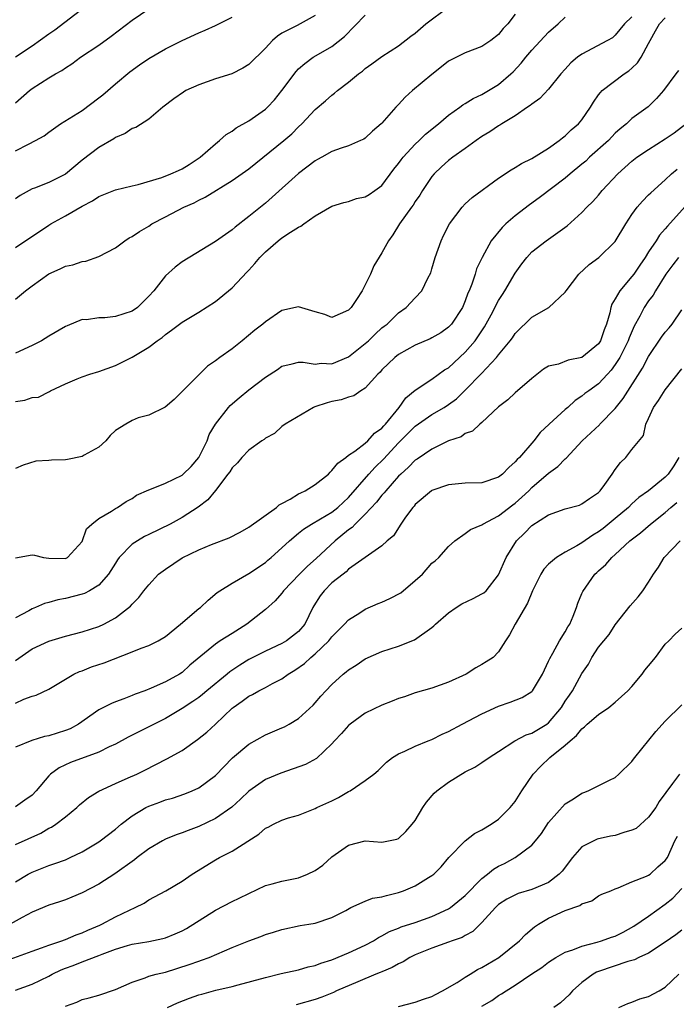
# Model space of a CAD drawing. Units: inches. Extents: x 2550000 to 2553000, y 1512000 to 1515000.
# Drawn here: x 2550638 to 2550716, y 1512233 to 1512352 of the extents above; entities that cross this region are included whole.
import ezdxf

# ---------------------------------------------------------------- set-up
doc = ezdxf.new("R2010")
doc.units = ezdxf.units.IN
doc.header["$MEASUREMENT"] = 0
doc.layers.add('LD25501512_2ft', color=103, linetype='Continuous')

msp = doc.modelspace()

# ---------------------------------------------------------------- linework, layer by layer
at = {"layer": 'LD25501512_2ft'}
for points, elevation in [([(2550637, 1512317.97), (2550638.22, 1512319), (2550639, 1512319.59), (2550641, 1512321.02), (2550642.37, 1512321.63), (2550643, 1512321.95), (2550643.88, 1512322.12), (2550645, 1512322.5), (2550645.46, 1512322.54), (2550647, 1512323.1), (2550649, 1512324.16), (2550650.14, 1512325), (2550650.67, 1512325.33), (2550651, 1512325.5), (2550651.9, 1512326.1), (2550653, 1512326.75), (2550653.39, 1512327), (2550655, 1512327.85), (2550657.23, 1512329), (2550658.45, 1512329.55), (2550659, 1512329.84), (2550659.78, 1512330.22), (2550663, 1512332.2), (2550665, 1512333.62), (2550669.22, 1512337), (2550670.18, 1512337.82), (2550671, 1512338.66), (2550671.37, 1512339), (2550673, 1512340.73), (2550674.23, 1512341.77), (2550675, 1512342.45), (2550675.32, 1512342.68), (2550675.68, 1512343), (2550677, 1512344.01), (2550678.19, 1512345), (2550678.66, 1512345.34), (2550679, 1512345.65), (2550679.79, 1512346.21), (2550681, 1512347.11), (2550683, 1512348.39), (2550684.48, 1512349.52), (2550685, 1512349.9), (2550686.27, 1512351), (2550688.95, 1512353)], 9220), ([(2550645.35, 1512353), (2550641.73, 1512350.27), (2550641, 1512349.79), (2550639, 1512348.33), (2550637, 1512347)], 9230), ([(2550637, 1512341.53), (2550638.68, 1512343), (2550639, 1512343.24), (2550641, 1512344.53), (2550641.83, 1512345), (2550642.59, 1512345.41), (2550643, 1512345.72), (2550643.77, 1512346.23), (2550644.8, 1512347), (2550647, 1512348.46), (2550648.48, 1512349.52), (2550651, 1512351.46), (2550653, 1512352.83)], 9228), ([(2550697, 1512352.16), (2550696.09, 1512351), (2550695.56, 1512350.44), (2550695, 1512349.73), (2550694.05, 1512349), (2550693, 1512348.28), (2550691, 1512347.53), (2550689.31, 1512346.69), (2550689, 1512346.52), (2550688.16, 1512345.84), (2550687, 1512344.94), (2550684.67, 1512343), (2550683.8, 1512342.2), (2550683, 1512341.33), (2550682.68, 1512341), (2550681, 1512339.1), (2550680.9, 1512339), (2550679.87, 1512338.13), (2550679, 1512337.31), (2550678.81, 1512337.19), (2550678.43, 1512337), (2550677, 1512336.39), (2550676.11, 1512336.11), (2550675, 1512335.69), (2550673.8, 1512335), (2550673.28, 1512334.72), (2550673, 1512334.58), (2550671, 1512333.07), (2550667.8, 1512330.2), (2550667, 1512329.51), (2550665, 1512327.89), (2550663.37, 1512326.63), (2550663, 1512326.3), (2550661, 1512324.89), (2550657, 1512322.45), (2550656.18, 1512321.82), (2550655, 1512320.78), (2550653.6, 1512319), (2550653, 1512318.34), (2550651.64, 1512317), (2550651, 1512316.54), (2550649, 1512315.89), (2550647.75, 1512315.75), (2550647, 1512315.76), (2550645.52, 1512315.52), (2550645, 1512315.53), (2550643.2, 1512314.8), (2550643, 1512314.7), (2550641, 1512313.55), (2550640.12, 1512313), (2550639, 1512312.44), (2550637, 1512311.49)], 9218), ([(2550637, 1512324.19), (2550641, 1512326.85), (2550641.25, 1512327), (2550643, 1512327.97), (2550645, 1512329.13), (2550646.24, 1512329.76), (2550647, 1512330.3), (2550649, 1512331.1), (2550651, 1512331.59), (2550651.75, 1512331.75), (2550654.58, 1512332.58), (2550655.65, 1512333), (2550656.57, 1512333.43), (2550657, 1512333.6), (2550657.87, 1512334.13), (2550659.19, 1512335), (2550661, 1512336.63), (2550661.5, 1512337), (2550662.28, 1512337.72), (2550663, 1512338.13), (2550663.48, 1512338.52), (2550665, 1512339.39), (2550667, 1512340.77), (2550667.25, 1512341), (2550668.1, 1512341.9), (2550669, 1512343.01), (2550670.7, 1512345.3), (2550671, 1512345.6), (2550671.74, 1512346.26), (2550672.74, 1512347), (2550673.38, 1512347.38), (2550675, 1512348.29), (2550676.52, 1512349.48), (2550679, 1512352.07)], 9222), ([(2550673, 1512352), (2550670.81, 1512350.81), (2550669, 1512349.88), (2550668.45, 1512349.55), (2550667.86, 1512349), (2550667, 1512348.09), (2550665, 1512346.13), (2550664.3, 1512345.7), (2550662.97, 1512345.03), (2550661, 1512344.42), (2550659, 1512343.71), (2550657.46, 1512343), (2550657.17, 1512342.83), (2550656, 1512342), (2550654.68, 1512341), (2550653, 1512339.58), (2550651.44, 1512338.56), (2550651, 1512338.44), (2550650.16, 1512337.84), (2550649, 1512337.36), (2550648.8, 1512337.2), (2550647, 1512336.18), (2550645, 1512334.66), (2550643, 1512332.97), (2550641, 1512331.97), (2550639.31, 1512331.31), (2550639, 1512331.21), (2550637.57, 1512330.43), (2550637, 1512330.02)], 9224), ([(2550711, 1512351.86), (2550710.11, 1512351), (2550709, 1512349.64), (2550708.65, 1512349.35), (2550708.07, 1512349), (2550705, 1512347.39), (2550704.48, 1512347), (2550703.68, 1512346.32), (2550703, 1512345.58), (2550702.48, 1512345), (2550701, 1512343.18), (2550699.94, 1512342.06), (2550699, 1512341.39), (2550698.8, 1512341.2), (2550698.48, 1512341), (2550697, 1512339.96), (2550695.38, 1512339), (2550695.15, 1512338.85), (2550695, 1512338.77), (2550693.95, 1512338.05), (2550693, 1512337.49), (2550692.3, 1512337), (2550691, 1512336.04), (2550689.52, 1512335), (2550689, 1512334.6), (2550688.16, 1512333.84), (2550687.26, 1512333), (2550687, 1512332.69), (2550685.85, 1512331), (2550685.53, 1512330.47), (2550685, 1512329.69), (2550684.74, 1512329.26), (2550684.54, 1512329), (2550683.12, 1512327), (2550682.3, 1512325.7), (2550681.79, 1512325), (2550681, 1512323.53), (2550680.02, 1512321.98), (2550679.63, 1512321), (2550679, 1512319.7), (2550678.61, 1512319), (2550677.94, 1512317.94), (2550677.3, 1512317), (2550677, 1512316.66), (2550675, 1512315.77), (2550674.13, 1512316.13), (2550673, 1512316.45), (2550672.6, 1512316.6), (2550671, 1512317.05), (2550669, 1512316.64), (2550667, 1512315.28), (2550666.68, 1512315), (2550665.74, 1512314.26), (2550664.23, 1512313), (2550663, 1512312.04), (2550661.55, 1512311), (2550661, 1512310.57), (2550660.07, 1512309.93), (2550659.1, 1512309), (2550657.08, 1512307), (2550657, 1512306.89), (2550656.04, 1512305.96), (2550654.96, 1512305.04), (2550653, 1512304.07), (2550651.73, 1512303.73), (2550651, 1512303.43), (2550650.24, 1512303), (2550649, 1512302.21), (2550648.39, 1512301.61), (2550647.84, 1512301), (2550647, 1512300.24), (2550645.27, 1512299.27), (2550645, 1512299.09), (2550643.26, 1512298.74), (2550643, 1512298.71), (2550641.32, 1512298.68), (2550641, 1512298.62), (2550639.44, 1512298.56), (2550637.93, 1512298.07), (2550637, 1512297.68)], 9214), ([(2550637, 1512305.72), (2550638.15, 1512305.85), (2550639, 1512306.19), (2550639.76, 1512306.24), (2550641.09, 1512306.91), (2550641.2, 1512307), (2550643, 1512307.84), (2550644.42, 1512308.42), (2550645, 1512308.68), (2550645.95, 1512309), (2550647, 1512309.31), (2550649, 1512310.04), (2550651, 1512311.02), (2550653, 1512312.24), (2550654, 1512313), (2550654.61, 1512313.39), (2550655, 1512313.75), (2550655.74, 1512314.26), (2550657, 1512315.23), (2550659, 1512316.41), (2550661, 1512317.7), (2550663, 1512319.36), (2550664.79, 1512321.21), (2550665, 1512321.46), (2550665.75, 1512322.25), (2550666.34, 1512323), (2550667, 1512323.66), (2550668.56, 1512325), (2550669, 1512325.33), (2550670.03, 1512326.03), (2550671, 1512326.62), (2550671.27, 1512326.73), (2550671.63, 1512327), (2550673, 1512327.96), (2550675, 1512329.12), (2550676.43, 1512329.57), (2550677, 1512329.69), (2550677.96, 1512330.04), (2550679, 1512330.24), (2550679.45, 1512330.55), (2550680.15, 1512331), (2550681, 1512331.62), (2550682.44, 1512333.56), (2550683, 1512334.26), (2550683.3, 1512334.7), (2550683.53, 1512335), (2550685, 1512336.57), (2550685.46, 1512337), (2550686.24, 1512337.76), (2550687.79, 1512339), (2550689, 1512340.04), (2550690.33, 1512341), (2550690.71, 1512341.29), (2550691, 1512341.46), (2550691.94, 1512342.06), (2550693, 1512342.54), (2550693.79, 1512343), (2550695, 1512343.75), (2550696.47, 1512345), (2550696.74, 1512345.26), (2550697.72, 1512346.28), (2550698.28, 1512347), (2550699, 1512347.87), (2550701, 1512350.03), (2550702.14, 1512351), (2550703, 1512351.81)], 9216), ([(2550637, 1512335.78), (2550638.59, 1512336.59), (2550639.43, 1512337), (2550640.44, 1512337.56), (2550641, 1512338.01), (2550641.57, 1512338.43), (2550642.4, 1512339), (2550645, 1512340.61), (2550647, 1512342.12), (2550647.49, 1512342.51), (2550649, 1512343.82), (2550650.74, 1512345.26), (2550651.9, 1512346.1), (2550653, 1512346.87), (2550655, 1512348.01), (2550657, 1512349), (2550659, 1512349.93), (2550659.76, 1512350.25), (2550661, 1512350.83), (2550663, 1512351.8)], 9226), ([(2550637, 1512286.94), (2550639, 1512287.31), (2550639.28, 1512287.28), (2550640.36, 1512287), (2550641, 1512286.9), (2550643, 1512286.86), (2550643.1, 1512286.9), (2550643.27, 1512287), (2550645, 1512288.93), (2550645.55, 1512290.45), (2550646.17, 1512291), (2550647, 1512291.67), (2550648.55, 1512292.55), (2550649, 1512292.86), (2550649.25, 1512293), (2550650.28, 1512293.72), (2550651, 1512294.08), (2550651.55, 1512294.45), (2550653, 1512295.1), (2550653.14, 1512295.14), (2550655, 1512295.89), (2550657, 1512296.88), (2550657.14, 1512297), (2550658.09, 1512297.91), (2550659.02, 1512298.98), (2550660.03, 1512301), (2550660.27, 1512301.73), (2550661, 1512303), (2550662.59, 1512305), (2550662.78, 1512305.22), (2550663.84, 1512306.16), (2550665, 1512307.11), (2550667, 1512308.63), (2550668.45, 1512309.55), (2550669, 1512309.93), (2550670.23, 1512310.23), (2550671, 1512310.44), (2550671.56, 1512310.44), (2550673, 1512310.19), (2550673.71, 1512310.29), (2550675, 1512310.23), (2550677, 1512311.05), (2550679, 1512312.65), (2550679.39, 1512313), (2550680.2, 1512313.8), (2550681, 1512314.53), (2550681.26, 1512314.74), (2550681.61, 1512315), (2550683, 1512316.35), (2550683.9, 1512317), (2550685, 1512318.16), (2550685.77, 1512319), (2550686.5, 1512320.5), (2550686.85, 1512321.15), (2550687, 1512321.64), (2550687.38, 1512323), (2550688.1, 1512325), (2550688.39, 1512325.61), (2550689.09, 1512327), (2550690.61, 1512329), (2550691, 1512329.42), (2550691.84, 1512330.16), (2550695, 1512332.5), (2550696.5, 1512333.5), (2550697, 1512333.76), (2550697.75, 1512334.25), (2550699, 1512334.84), (2550701, 1512336.1), (2550702.28, 1512337), (2550702.67, 1512337.33), (2550703, 1512337.56), (2550703.72, 1512338.28), (2550704.6, 1512339), (2550705, 1512339.48), (2550706.02, 1512341), (2550706.37, 1512341.63), (2550707, 1512342.49), (2550707.21, 1512342.79), (2550707.42, 1512343), (2550710.08, 1512345), (2550710.62, 1512345.38), (2550711, 1512345.68), (2550711.67, 1512346.33), (2550712.09, 1512347), (2550713, 1512348.66), (2550713.17, 1512349), (2550713.84, 1512350.16), (2550714.3, 1512351), (2550715, 1512351.73)], 9212), ([(2550716.57, 1512345.43), (2550716.27, 1512345), (2550714.78, 1512343), (2550713.96, 1512342.04), (2550712.93, 1512341.07), (2550711, 1512339.66), (2550710.34, 1512339), (2550709.59, 1512338.41), (2550709, 1512337.88), (2550708.17, 1512337), (2550705.92, 1512335), (2550705.45, 1512334.55), (2550705, 1512334.16), (2550703.57, 1512333), (2550703, 1512332.5), (2550699.87, 1512330.13), (2550698.7, 1512329.3), (2550697, 1512327.98), (2550695.88, 1512327), (2550695.43, 1512326.57), (2550694.12, 1512325), (2550693.02, 1512322.98), (2550692.36, 1512321.64), (2550692.18, 1512321), (2550691.77, 1512319.77), (2550691.46, 1512319), (2550691.31, 1512318.69), (2550691, 1512317.79), (2550690.66, 1512317), (2550689.36, 1512315), (2550689, 1512314.62), (2550688.05, 1512313.95), (2550687, 1512313.33), (2550686.78, 1512313.22), (2550685, 1512312.46), (2550683, 1512311.34), (2550682.56, 1512311), (2550681, 1512309.49), (2550680.77, 1512309.23), (2550680.5, 1512309), (2550679, 1512307.3), (2550678.48, 1512307), (2550677.61, 1512306.39), (2550677, 1512306.24), (2550676.11, 1512305.89), (2550675, 1512305.71), (2550674.44, 1512305.56), (2550672.93, 1512305.07), (2550672.78, 1512305), (2550669.37, 1512303), (2550669, 1512302.7), (2550668.12, 1512301.88), (2550667, 1512301.31), (2550666.84, 1512301.16), (2550666.58, 1512301), (2550665, 1512299.85), (2550664.18, 1512299), (2550663.65, 1512298.35), (2550663, 1512297.75), (2550662.73, 1512297.27), (2550662.51, 1512297), (2550661, 1512295.03), (2550660.11, 1512293.89), (2550658.95, 1512293.05), (2550657, 1512291.79), (2550655.57, 1512291), (2550653, 1512289.77), (2550652.49, 1512289.51), (2550651.64, 1512289), (2550651, 1512288.58), (2550649.47, 1512287), (2550649.27, 1512286.73), (2550649, 1512286.32), (2550648.18, 1512285), (2550647, 1512283.67), (2550645.88, 1512283), (2550645.31, 1512282.69), (2550645, 1512282.59), (2550643, 1512282.08), (2550642.08, 1512281.92), (2550641, 1512281.59), (2550640.51, 1512281.49), (2550639.42, 1512281), (2550639, 1512280.83), (2550638.61, 1512280.61), (2550637, 1512279.77)], 9210), ([(2550637, 1512274.64), (2550639, 1512276.02), (2550641, 1512276.95), (2550643, 1512277.55), (2550645, 1512278.06), (2550647, 1512278.71), (2550647.63, 1512279), (2550649, 1512279.74), (2550650.83, 1512281.17), (2550651, 1512281.41), (2550651.82, 1512282.18), (2550652.43, 1512283), (2550653, 1512283.73), (2550654.18, 1512285), (2550655, 1512285.59), (2550657, 1512286.96), (2550659, 1512287.93), (2550660.55, 1512288.55), (2550662.65, 1512289.35), (2550663.96, 1512290.04), (2550665, 1512290.62), (2550668.33, 1512293), (2550668.68, 1512293.32), (2550669, 1512293.46), (2550669.98, 1512293.98), (2550671, 1512294.61), (2550671.25, 1512294.75), (2550671.78, 1512295), (2550673, 1512295.76), (2550674.58, 1512297), (2550674.77, 1512297.23), (2550675, 1512297.42), (2550675.69, 1512298.31), (2550676.67, 1512299), (2550677, 1512299.26), (2550677.76, 1512299.76), (2550679, 1512300.7), (2550679.32, 1512301), (2550680.11, 1512301.89), (2550681, 1512302.51), (2550681.22, 1512302.78), (2550681.43, 1512303), (2550683.06, 1512305), (2550683.85, 1512306.15), (2550685, 1512307.05), (2550687, 1512308.4), (2550688.51, 1512309.49), (2550689, 1512309.76), (2550691, 1512311.61), (2550692.17, 1512313), (2550692.52, 1512313.48), (2550693.32, 1512314.68), (2550694.11, 1512316.11), (2550695, 1512317.82), (2550695.45, 1512318.55), (2550695.76, 1512319), (2550697, 1512321.1), (2550697.79, 1512322.21), (2550698.4, 1512323), (2550699, 1512323.65), (2550700.7, 1512325), (2550703.21, 1512326.79), (2550705, 1512328.37), (2550705.6, 1512329), (2550706.32, 1512329.68), (2550707, 1512330.46), (2550707.44, 1512331), (2550709.29, 1512333), (2550711, 1512334.53), (2550711.6, 1512335), (2550713, 1512335.93), (2550715, 1512337.2), (2550716.05, 1512337.95), (2550717.45, 1512339)], 9208), ([(2550637, 1512269.52), (2550638, 1512270), (2550639, 1512270.35), (2550639.51, 1512270.49), (2550641, 1512271.18), (2550644.01, 1512273), (2550644.68, 1512273.32), (2550645, 1512273.41), (2550646.14, 1512273.86), (2550647.64, 1512274.36), (2550651, 1512275.66), (2550652.1, 1512276.1), (2550653, 1512276.42), (2550654.13, 1512277), (2550655, 1512277.51), (2550656.82, 1512279), (2550659, 1512280.86), (2550659.21, 1512281), (2550660.13, 1512281.87), (2550661.22, 1512282.78), (2550661.53, 1512283), (2550663, 1512283.93), (2550665, 1512285.06), (2550667, 1512286.41), (2550667.31, 1512286.69), (2550667.7, 1512287), (2550669, 1512288.14), (2550669.92, 1512289), (2550671, 1512289.9), (2550671.59, 1512290.41), (2550672.53, 1512291), (2550673.62, 1512291.62), (2550675, 1512292.45), (2550675.7, 1512293), (2550676.37, 1512293.63), (2550677, 1512294.19), (2550679.44, 1512297), (2550680.18, 1512297.82), (2550681.2, 1512298.8), (2550683, 1512300.75), (2550685, 1512302.76), (2550687, 1512304.14), (2550688.45, 1512305), (2550689, 1512305.36), (2550689.96, 1512306.04), (2550691, 1512307.05), (2550692.94, 1512309.06), (2550694.76, 1512311), (2550695, 1512311.31), (2550696.39, 1512313), (2550696.66, 1512313.34), (2550697, 1512313.86), (2550699, 1512315.81), (2550701.03, 1512317), (2550703, 1512318.82), (2550703.11, 1512319), (2550704.63, 1512321), (2550705.86, 1512322.14), (2550707.02, 1512323), (2550709, 1512324.9), (2550710.28, 1512327), (2550711, 1512328.13), (2550711.63, 1512329), (2550712.27, 1512329.73), (2550713, 1512330.48), (2550713.25, 1512330.75), (2550715, 1512332.28), (2550715.76, 1512333), (2550716.43, 1512333.57)], 9206), ([(2550718.11, 1512329.89), (2550715.26, 1512326.74), (2550715, 1512326.41), (2550714.32, 1512325.68), (2550713.89, 1512325), (2550713, 1512323.67), (2550712.58, 1512323), (2550711.94, 1512322.06), (2550711.23, 1512321), (2550711, 1512320.69), (2550709.53, 1512319), (2550709, 1512318.03), (2550708.6, 1512317.4), (2550708.48, 1512317), (2550708.36, 1512316.36), (2550707.95, 1512315), (2550707.68, 1512314.32), (2550707.24, 1512313), (2550707, 1512312.62), (2550705, 1512310.97), (2550703.34, 1512310.66), (2550702.19, 1512310.19), (2550701, 1512309.94), (2550700.4, 1512309.6), (2550699, 1512308.47), (2550697, 1512306.74), (2550696.09, 1512305.91), (2550695, 1512305.06), (2550693, 1512303.2), (2550692.73, 1512303), (2550691.85, 1512302.15), (2550691, 1512301.85), (2550690.52, 1512301.48), (2550688.99, 1512300.99), (2550687, 1512300), (2550685.22, 1512298.78), (2550685, 1512298.65), (2550684.19, 1512297.81), (2550683.25, 1512297), (2550683, 1512296.75), (2550681.46, 1512295), (2550681.27, 1512294.73), (2550681, 1512294.46), (2550680.36, 1512293.64), (2550679, 1512292.18), (2550677.79, 1512291), (2550677.42, 1512290.58), (2550677, 1512290.3), (2550675.39, 1512289), (2550673.11, 1512286.89), (2550672.05, 1512285.95), (2550671.12, 1512285), (2550669.2, 1512283), (2550669.12, 1512282.88), (2550669, 1512282.73), (2550668.19, 1512281.81), (2550667, 1512280.75), (2550664.77, 1512279), (2550663, 1512277.87), (2550661.59, 1512277), (2550661, 1512276.61), (2550657.94, 1512274.06), (2550657, 1512273.2), (2550656.69, 1512273), (2550655, 1512272.08), (2550653.31, 1512271.31), (2550652.52, 1512271), (2550651.39, 1512270.61), (2550651, 1512270.42), (2550650.02, 1512270.02), (2550649, 1512269.66), (2550648.52, 1512269.48), (2550647, 1512268.71), (2550644.58, 1512267), (2550643.56, 1512266.44), (2550643, 1512266.22), (2550641, 1512265.58), (2550640.5, 1512265.5), (2550638.96, 1512265.04), (2550637, 1512264.22)], 9204), ([(2550716.59, 1512323), (2550715.89, 1512322.11), (2550715.08, 1512321), (2550713.82, 1512319), (2550713.53, 1512318.47), (2550713, 1512317.78), (2550712.48, 1512317), (2550711.93, 1512315.93), (2550711.27, 1512314.73), (2550710.65, 1512313.35), (2550710.54, 1512313), (2550709.53, 1512311), (2550709, 1512310.14), (2550708.52, 1512309.48), (2550708.06, 1512309), (2550707, 1512307.84), (2550705.82, 1512307), (2550705.35, 1512306.65), (2550705, 1512306.34), (2550704.19, 1512305.81), (2550703.31, 1512305), (2550703, 1512304.75), (2550701.06, 1512303), (2550700, 1512302), (2550699.24, 1512301), (2550697.49, 1512299), (2550697.24, 1512298.76), (2550697, 1512298.47), (2550696.22, 1512297.78), (2550695.47, 1512297), (2550695, 1512296.61), (2550693, 1512295.95), (2550691, 1512295.91), (2550689, 1512295.72), (2550687, 1512295.02), (2550686.96, 1512295), (2550685, 1512293.35), (2550684.85, 1512293.15), (2550684.69, 1512293), (2550683.84, 1512291.84), (2550683.26, 1512291), (2550682.4, 1512289.6), (2550681.63, 1512289), (2550681, 1512288.39), (2550677, 1512285.58), (2550676.72, 1512285.28), (2550676.33, 1512285), (2550675, 1512283.96), (2550674.05, 1512283), (2550673.59, 1512282.41), (2550672.82, 1512281.18), (2550672.72, 1512281), (2550671.73, 1512279), (2550671, 1512278.12), (2550669.56, 1512277), (2550669, 1512276.66), (2550667, 1512275.77), (2550665, 1512274.76), (2550663.92, 1512274.08), (2550662.72, 1512273.28), (2550662.41, 1512273), (2550659.98, 1512271), (2550659.46, 1512270.54), (2550659, 1512270.2), (2550658.3, 1512269.7), (2550657, 1512268.86), (2550655, 1512267.69), (2550650.55, 1512265.45), (2550649, 1512264.6), (2550648.26, 1512264.26), (2550647, 1512263.64), (2550643.6, 1512262.4), (2550642.24, 1512261.76), (2550641.2, 1512261), (2550641, 1512260.81), (2550639.5, 1512259), (2550639, 1512258.48), (2550638.13, 1512257.87), (2550637, 1512257.1)], 9202), ([(2550637, 1512252.55), (2550640.06, 1512253.94), (2550641, 1512254.51), (2550641.34, 1512254.66), (2550641.85, 1512255), (2550643, 1512255.89), (2550644.36, 1512257), (2550644.69, 1512257.31), (2550645.79, 1512258.21), (2550647.02, 1512258.98), (2550649, 1512259.9), (2550650.55, 1512260.55), (2550651.58, 1512261), (2550652.54, 1512261.46), (2550655.18, 1512262.82), (2550657, 1512263.85), (2550658.86, 1512265.14), (2550659.98, 1512266.02), (2550661.02, 1512266.98), (2550663, 1512268.9), (2550663.12, 1512269), (2550664.23, 1512269.77), (2550665, 1512270.35), (2550665.44, 1512270.56), (2550666.2, 1512271), (2550667, 1512271.4), (2550667.86, 1512271.86), (2550669, 1512272.44), (2550669.76, 1512273), (2550670.53, 1512273.47), (2550671.72, 1512274.28), (2550672.47, 1512275), (2550673, 1512275.45), (2550674.63, 1512277), (2550675, 1512277.48), (2550676.52, 1512279), (2550677, 1512279.51), (2550678.36, 1512280.36), (2550679, 1512280.78), (2550680.53, 1512281.47), (2550681, 1512281.64), (2550681.94, 1512282.06), (2550683.25, 1512282.75), (2550685, 1512284.22), (2550685.86, 1512285), (2550687, 1512286.3), (2550687.4, 1512286.6), (2550687.81, 1512287), (2550689, 1512288.32), (2550689.75, 1512289), (2550691, 1512289.86), (2550691.64, 1512290.36), (2550693, 1512290.91), (2550693.12, 1512291), (2550695, 1512291.98), (2550696.7, 1512293.3), (2550697, 1512293.51), (2550697.79, 1512294.21), (2550698.63, 1512295), (2550699, 1512295.37), (2550701, 1512297.1), (2550702.11, 1512297.89), (2550703, 1512298.82), (2550703.11, 1512298.89), (2550705.03, 1512301), (2550706.07, 1512301.93), (2550707.09, 1512302.91), (2550707.16, 1512303), (2550709, 1512304.86), (2550709.94, 1512306.06), (2550712.28, 1512309.72), (2550713, 1512311.1), (2550714.56, 1512313.44), (2550715, 1512314.04), (2550715.45, 1512314.55), (2550715.82, 1512315), (2550717, 1512316.69)], 9200), ([(2550637, 1512248.1), (2550638.53, 1512249), (2550639, 1512249.26), (2550641, 1512250.04), (2550641.72, 1512250.28), (2550643, 1512250.74), (2550643.57, 1512251), (2550645, 1512251.69), (2550647, 1512252.87), (2550647.19, 1512253), (2550649, 1512254.42), (2550649.69, 1512255), (2550651, 1512256.01), (2550652.67, 1512257), (2550653, 1512257.16), (2550654.35, 1512257.65), (2550655, 1512257.91), (2550655.86, 1512258.14), (2550657.34, 1512258.66), (2550658.22, 1512259), (2550659, 1512259.36), (2550661, 1512260.86), (2550663.06, 1512262.94), (2550665, 1512264.59), (2550667, 1512265.73), (2550669, 1512266.55), (2550669.31, 1512266.69), (2550669.88, 1512267), (2550671, 1512267.69), (2550672.73, 1512269.27), (2550673, 1512269.56), (2550673.66, 1512270.34), (2550674.27, 1512271), (2550675, 1512271.75), (2550676.35, 1512273), (2550676.72, 1512273.28), (2550677, 1512273.53), (2550677.92, 1512274.08), (2550679, 1512274.82), (2550681, 1512275.71), (2550683, 1512276.37), (2550684.89, 1512277.11), (2550687, 1512278.61), (2550687.21, 1512278.79), (2550687.41, 1512279), (2550689, 1512280.35), (2550689.9, 1512281), (2550690.58, 1512281.42), (2550691.94, 1512282.06), (2550693, 1512282.62), (2550693.23, 1512282.77), (2550693.49, 1512283), (2550695, 1512284.91), (2550695.89, 1512287), (2550697.16, 1512289), (2550698.1, 1512289.9), (2550699, 1512290.85), (2550701, 1512292.12), (2550703, 1512292.83), (2550704.71, 1512293.29), (2550705, 1512293.42), (2550705.92, 1512294.08), (2550707, 1512294.79), (2550707.2, 1512295), (2550707.76, 1512295.76), (2550708.64, 1512297), (2550709, 1512297.54), (2550709.62, 1512298.38), (2550710.28, 1512299), (2550711, 1512299.96), (2550712.37, 1512301.63), (2550712.68, 1512303), (2550713, 1512303.66), (2550713.58, 1512305), (2550714.19, 1512305.81), (2550715, 1512307.09), (2550717, 1512309.62)], 9198), ([(2550716.62, 1512299), (2550716.01, 1512297.99), (2550715.36, 1512297), (2550715, 1512296.61), (2550713, 1512294.99), (2550711.82, 1512294.18), (2550711, 1512293.43), (2550710.57, 1512293), (2550709, 1512291.66), (2550707.54, 1512290.46), (2550707, 1512290.06), (2550706.31, 1512289.69), (2550705, 1512288.76), (2550704.39, 1512288.39), (2550703, 1512287.63), (2550701.94, 1512287), (2550701, 1512286.2), (2550700.41, 1512285.59), (2550700.07, 1512285), (2550699.08, 1512283), (2550698.48, 1512281.52), (2550696.99, 1512279), (2550696.3, 1512277.7), (2550695.84, 1512277), (2550695, 1512275.66), (2550694.35, 1512275), (2550693.51, 1512274.49), (2550693, 1512274.15), (2550692.26, 1512273.74), (2550691.11, 1512273), (2550689, 1512272.02), (2550687, 1512271.3), (2550685, 1512270.74), (2550683.72, 1512270.28), (2550683, 1512270.08), (2550682.24, 1512269.76), (2550681, 1512269.27), (2550679, 1512268.3), (2550677.19, 1512267), (2550677, 1512266.85), (2550676.13, 1512265.87), (2550675.31, 1512265), (2550675, 1512264.64), (2550673.14, 1512262.86), (2550671.84, 1512262.16), (2550668.87, 1512261.13), (2550667, 1512260.35), (2550665, 1512258.98), (2550664, 1512258), (2550662.96, 1512257.04), (2550661, 1512255.68), (2550659, 1512254.71), (2550657.74, 1512254.26), (2550657, 1512253.95), (2550656.28, 1512253.72), (2550655, 1512253.19), (2550654.64, 1512253), (2550653, 1512252.03), (2550651.62, 1512251), (2550651.28, 1512250.72), (2550648.95, 1512249.05), (2550647, 1512247.8), (2550645, 1512246.76), (2550643.77, 1512246.23), (2550643, 1512245.93), (2550642.31, 1512245.69), (2550641, 1512245.27), (2550639, 1512244.43), (2550637.81, 1512243.81), (2550636.37, 1512243)], 9196), ([(2550635.5, 1512238.5), (2550639, 1512239.77), (2550640.15, 1512240.15), (2550641, 1512240.48), (2550642.59, 1512241), (2550642.88, 1512241.12), (2550643, 1512241.15), (2550644.28, 1512241.72), (2550645, 1512241.96), (2550645.71, 1512242.29), (2550647.12, 1512242.88), (2550647.38, 1512243), (2550649, 1512243.87), (2550650.7, 1512244.7), (2550651.39, 1512245), (2550652.46, 1512245.54), (2550653, 1512245.91), (2550655.05, 1512247), (2550657, 1512248.18), (2550658.23, 1512249), (2550661, 1512250.72), (2550661.51, 1512251), (2550663, 1512251.75), (2550666.2, 1512253.8), (2550667, 1512254.52), (2550667.35, 1512254.65), (2550667.97, 1512255), (2550669, 1512255.49), (2550669.77, 1512255.77), (2550671, 1512256.07), (2550673, 1512256.89), (2550673.19, 1512257), (2550675, 1512257.81), (2550675.78, 1512258.22), (2550677, 1512258.91), (2550677.18, 1512259), (2550679, 1512260.24), (2550680.01, 1512261), (2550680.55, 1512261.45), (2550681.56, 1512262.44), (2550682.27, 1512263), (2550683, 1512263.45), (2550683.75, 1512263.75), (2550685, 1512264.36), (2550686.54, 1512265), (2550687, 1512265.17), (2550688.21, 1512265.79), (2550689, 1512266.12), (2550690.63, 1512267), (2550693, 1512268.22), (2550695, 1512269.14), (2550696.38, 1512269.62), (2550697.81, 1512270.19), (2550699, 1512270.91), (2550699.08, 1512271), (2550700.27, 1512273), (2550700.5, 1512273.5), (2550701, 1512274.54), (2550701.13, 1512274.87), (2550701.52, 1512275.52), (2550702.32, 1512277), (2550703, 1512278.07), (2550703.32, 1512278.68), (2550703.54, 1512279), (2550703.96, 1512279.96), (2550704.34, 1512281), (2550704.49, 1512281.51), (2550705, 1512282.68), (2550705.09, 1512282.91), (2550706.56, 1512285), (2550706.8, 1512285.2), (2550707, 1512285.41), (2550707.86, 1512286.14), (2550708.58, 1512287), (2550709, 1512287.35), (2550710.76, 1512289), (2550712.03, 1512289.97), (2550713.21, 1512291), (2550715, 1512292.41), (2550715.67, 1512293), (2550716.39, 1512293.61)], 9194), ([(2550637, 1512235.09), (2550639, 1512235.8), (2550641, 1512236.78), (2550641.4, 1512237), (2550642.49, 1512237.51), (2550643, 1512237.73), (2550643.94, 1512238.06), (2550645, 1512238.49), (2550647, 1512239.24), (2550647.42, 1512239.42), (2550649, 1512240), (2550650.46, 1512240.46), (2550651, 1512240.61), (2550653, 1512240.94), (2550654.71, 1512241.29), (2550655, 1512241.37), (2550656.17, 1512241.83), (2550657, 1512242.2), (2550657.52, 1512242.48), (2550661, 1512244.68), (2550663, 1512245.73), (2550663.87, 1512246.13), (2550665, 1512246.7), (2550667, 1512247.63), (2550667.83, 1512247.83), (2550669, 1512248.17), (2550671, 1512248.55), (2550672.06, 1512249), (2550673, 1512249.46), (2550673.91, 1512250.09), (2550675, 1512251.07), (2550677, 1512252.48), (2550679, 1512253.02), (2550681, 1512252.85), (2550682.79, 1512253.21), (2550683, 1512253.29), (2550683.87, 1512254.13), (2550684.64, 1512255), (2550685, 1512255.46), (2550685.9, 1512257), (2550686.34, 1512257.66), (2550687.28, 1512258.72), (2550687.59, 1512259), (2550689, 1512260.05), (2550691, 1512261.28), (2550692.15, 1512261.85), (2550693, 1512262.4), (2550693.88, 1512263), (2550695, 1512263.7), (2550696.94, 1512265), (2550698.3, 1512265.7), (2550699, 1512265.92), (2550700.78, 1512267), (2550701, 1512267.16), (2550702.55, 1512269), (2550703, 1512269.74), (2550703.51, 1512270.49), (2550703.88, 1512271), (2550705, 1512273.06), (2550705.79, 1512274.21), (2550706.2, 1512275), (2550707, 1512276.23), (2550707.61, 1512277), (2550708.26, 1512277.74), (2550709, 1512278.91), (2550710.8, 1512281.2), (2550711.73, 1512282.27), (2550712.3, 1512283), (2550713, 1512284.03), (2550713.59, 1512285), (2550714.17, 1512285.83), (2550714.88, 1512287), (2550716.78, 1512289)], 9192), ([(2550643, 1512233.17), (2550644.36, 1512233.64), (2550645, 1512233.95), (2550645.85, 1512234.15), (2550647, 1512234.49), (2550649, 1512235.17), (2550651, 1512236.06), (2550652.56, 1512236.56), (2550653, 1512236.75), (2550653.89, 1512237), (2550655, 1512237.26), (2550657.85, 1512238.15), (2550659, 1512238.57), (2550659.33, 1512238.67), (2550660.25, 1512239), (2550663, 1512240.19), (2550665, 1512241), (2550666.46, 1512241.54), (2550667, 1512241.76), (2550667.97, 1512242.03), (2550669, 1512242.38), (2550671.17, 1512242.83), (2550672.24, 1512243), (2550673, 1512243.14), (2550675, 1512243.79), (2550676.66, 1512244.66), (2550677.28, 1512245), (2550679, 1512245.78), (2550679.88, 1512246.12), (2550681, 1512246.3), (2550681.55, 1512246.45), (2550683, 1512246.8), (2550683.6, 1512247), (2550685, 1512247.59), (2550686.59, 1512248.59), (2550687, 1512248.83), (2550687.21, 1512249), (2550688.1, 1512249.9), (2550689.04, 1512251), (2550690.98, 1512253.02), (2550692.1, 1512253.9), (2550693, 1512254.33), (2550694.11, 1512255), (2550695, 1512255.6), (2550696.38, 1512257), (2550697, 1512257.73), (2550697.79, 1512259), (2550699.13, 1512261), (2550700.05, 1512261.95), (2550701.16, 1512263), (2550703, 1512264.46), (2550703.59, 1512265), (2550704.36, 1512265.64), (2550705, 1512266.45), (2550705.32, 1512266.68), (2550705.63, 1512267), (2550707, 1512268.14), (2550708.21, 1512269), (2550709, 1512269.62), (2550710.51, 1512271), (2550711, 1512271.53), (2550712.23, 1512273), (2550712.54, 1512273.46), (2550713, 1512273.99), (2550713.82, 1512275), (2550715, 1512276.59), (2550715.41, 1512277), (2550716.19, 1512277.81), (2550717, 1512278.51)], 9190), ([(2550655.27, 1512233), (2550656.44, 1512233.56), (2550657.88, 1512234.12), (2550659, 1512234.51), (2550659.39, 1512234.61), (2550661.07, 1512235.07), (2550663, 1512235.53), (2550663.74, 1512235.74), (2550667, 1512236.62), (2550668.92, 1512237.08), (2550671, 1512237.54), (2550672.13, 1512237.87), (2550673, 1512238.05), (2550673.68, 1512238.32), (2550675, 1512238.72), (2550677, 1512239.56), (2550679, 1512240.5), (2550679.97, 1512241), (2550680.6, 1512241.4), (2550681, 1512241.59), (2550681.89, 1512242.11), (2550683, 1512242.52), (2550683.32, 1512242.68), (2550685, 1512243.22), (2550687, 1512243.94), (2550689, 1512244.86), (2550689.21, 1512245), (2550691, 1512246.46), (2550693, 1512248.5), (2550693.66, 1512249), (2550694.39, 1512249.61), (2550695, 1512249.98), (2550695.7, 1512250.3), (2550697, 1512251), (2550699, 1512252.49), (2550699.44, 1512253), (2550700.13, 1512253.87), (2550701, 1512255.19), (2550703, 1512257.43), (2550703.97, 1512258.03), (2550705, 1512258.73), (2550705.21, 1512258.79), (2550705.76, 1512259), (2550708.29, 1512260.29), (2550709, 1512260.62), (2550709.43, 1512261), (2550711, 1512262.5), (2550711.19, 1512262.81), (2550711.35, 1512263), (2550713.87, 1512266.13), (2550715, 1512267.34), (2550717, 1512269.32)], 9188), ([(2550716.69, 1512261), (2550715.88, 1512259.88), (2550714.28, 1512257.72), (2550713.85, 1512257), (2550713, 1512255.83), (2550711.51, 1512254.49), (2550711, 1512254.28), (2550710.01, 1512254.01), (2550709, 1512253.66), (2550708.44, 1512253.56), (2550706.81, 1512253.19), (2550706.41, 1512253), (2550705, 1512252.29), (2550703.85, 1512251), (2550702.62, 1512249.38), (2550702.28, 1512249), (2550701, 1512248.02), (2550699, 1512247.18), (2550697.33, 1512246.67), (2550696, 1512246), (2550695, 1512245.36), (2550694.61, 1512245), (2550693, 1512243.21), (2550691.89, 1512242.11), (2550691, 1512241.64), (2550690.61, 1512241.39), (2550689.41, 1512241), (2550689, 1512240.84), (2550687, 1512240.12), (2550685.57, 1512239.57), (2550685, 1512239.33), (2550684.33, 1512239), (2550683.53, 1512238.47), (2550683, 1512238.26), (2550682.21, 1512237.79), (2550681, 1512237.3), (2550680.8, 1512237.2), (2550680.28, 1512237), (2550678.09, 1512236.09), (2550675.56, 1512235), (2550675.19, 1512234.81), (2550673.77, 1512234.23), (2550673, 1512233.97), (2550670.69, 1512233.31)], 9186), ([(2550683, 1512233.12), (2550685, 1512233.64), (2550685.99, 1512234.01), (2550687, 1512234.33), (2550687.42, 1512234.58), (2550688.26, 1512235), (2550690.01, 1512236.01), (2550691, 1512236.64), (2550691.6, 1512237), (2550692.45, 1512237.55), (2550693, 1512237.79), (2550695.01, 1512238.99), (2550697.51, 1512241), (2550698.22, 1512241.78), (2550699.32, 1512242.68), (2550699.8, 1512243), (2550701, 1512243.71), (2550703, 1512244.63), (2550704.76, 1512245.24), (2550705, 1512245.45), (2550706.18, 1512245.82), (2550707, 1512246.4), (2550707.4, 1512246.6), (2550708.47, 1512247), (2550709, 1512247.26), (2550709.36, 1512247.36), (2550711, 1512248.1), (2550712.75, 1512248.75), (2550713, 1512248.88), (2550713.17, 1512249), (2550714.12, 1512249.88), (2550715, 1512250.63), (2550715.25, 1512251), (2550716.15, 1512253), (2550716.45, 1512253.55)], 9184), ([(2550693, 1512233.16), (2550694.17, 1512233.83), (2550695, 1512234.43), (2550695.36, 1512234.64), (2550695.89, 1512235), (2550697, 1512235.68), (2550699, 1512237.05), (2550700.19, 1512237.81), (2550701, 1512238.44), (2550701.86, 1512239), (2550703, 1512239.63), (2550703.92, 1512239.92), (2550705, 1512240.38), (2550706.83, 1512240.83), (2550707.35, 1512241), (2550708.55, 1512241.45), (2550709, 1512241.58), (2550709.94, 1512242.06), (2550711.24, 1512242.76), (2550713, 1512243.98), (2550715, 1512245.39), (2550715.89, 1512246.11), (2550717, 1512247.3)], 9182), ([(2550717, 1512242.27), (2550716.27, 1512241.73), (2550715, 1512240.83), (2550713, 1512239.54), (2550711.84, 1512239), (2550711.29, 1512238.71), (2550710.52, 1512238.52), (2550707, 1512237.33), (2550706.76, 1512237.24), (2550706.34, 1512237), (2550705, 1512236.02), (2550703.88, 1512235), (2550703.47, 1512234.53), (2550703, 1512234.09), (2550702.42, 1512233.58), (2550701.64, 1512233)], 9180), ([(2550709.43, 1512233), (2550710.5, 1512233.5), (2550711, 1512233.63), (2550711.95, 1512234.05), (2550713, 1512234.34), (2550714.26, 1512235), (2550715, 1512235.45), (2550716.64, 1512237)], 9178)]:
    msp.add_lwpolyline(points, dxfattribs=dict(at, elevation=elevation))

doc.saveas('drawing.dxf')
